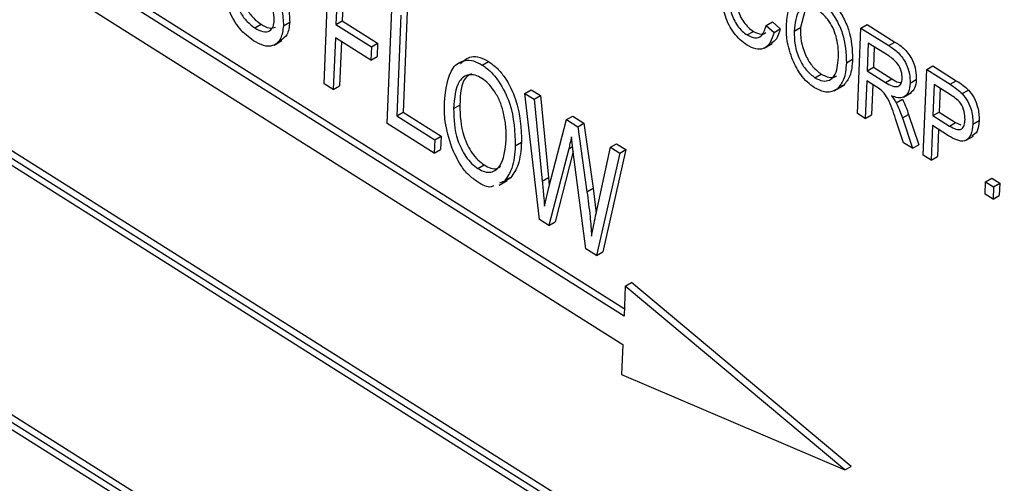
# Model space of a CAD drawing. Units: inches. Extents: x 0.5 to 10.5, y 0.5 to 7.9.
# Drawn here: x 8.1 to 8.2, y 3.6 to 3.7 of the extents above; entities that cross this region are included whole.
import ezdxf

# ---------------------------------------------------------------- set-up
doc = ezdxf.new("R2010")
doc.units = ezdxf.units.IN
doc.header["$MEASUREMENT"] = 0

msp = doc.modelspace()

# ---------------------------------------------------------------- linework, layer by layer
at = {"color": 7, "linetype": 'Continuous', "lineweight": 25}
for p, q in [((8.16533124, 3.62895313), (8.089261, 3.67689027)), ((8.16546722, 3.62903163), (8.08939698, 3.67696877)), ((8.16518918, 3.62888546), (8.08939062, 3.67665139)), ((8.08916978, 3.67121025), (8.16496834, 3.62344432)), ((8.08930577, 3.67128875), (8.16497484, 3.62360441)), ((8.08902772, 3.67114258), (8.16509796, 3.62320544)), ((8.14814074, 3.64475331), (8.13598267, 3.65241495)), ((8.14814724, 3.6449134), (8.13611866, 3.65249345)), ((8.14161406, 3.64980937), (8.1417147, 3.65228906)), ((8.13595779, 3.65180186), (8.14811586, 3.64414022)), ((8.14190273, 3.65187333), (8.14187136, 3.65110044)), ((8.14203221, 3.65179173), (8.14200734, 3.65117894)), ((8.14298404, 3.64894606), (8.14308468, 3.65142574)), ((8.14328446, 3.65129984), (8.14319559, 3.64910999)), ((8.14342045, 3.65137834), (8.14333157, 3.64918849)), ((8.15207348, 3.65138783), (8.15198114, 3.65103089)), ((8.14010649, 3.65102362), (8.14024247, 3.65110212)), ((8.14072862, 3.65107176), (8.1408646, 3.65115026)), ((8.14187136, 3.65110044), (8.14200734, 3.65117894)), ((8.14187136, 3.65110044), (8.14264197, 3.65061482)), ((8.14200734, 3.65117894), (8.14277795, 3.65069332)), ((8.15123671, 3.6510792), (8.15137269, 3.6511577)), ((8.15123671, 3.6510792), (8.151406, 3.65092298)), ((8.15137269, 3.6511577), (8.15154198, 3.65100148)), ((8.15329573, 3.6510202), (8.15343171, 3.6510987)), ((8.15343171, 3.6510987), (8.1540371, 3.6507172)), ((8.15082141, 3.65087027), (8.15095739, 3.65094877)), ((8.151406, 3.65092298), (8.15154198, 3.65100148)), ((8.15184516, 3.65095238), (8.15198114, 3.65103089)), ((8.15322025, 3.64916043), (8.15329573, 3.6510202)), ((8.15329573, 3.6510202), (8.15390112, 3.6506387)), ((8.14052368, 3.65065117), (8.14069366, 3.65074929)), ((8.1418596, 3.6508106), (8.14181385, 3.64968347)), ((8.14263021, 3.65032499), (8.1418596, 3.6508106)), ((8.14198908, 3.65072901), (8.14194983, 3.64976197)), ((8.14264197, 3.65061482), (8.14277795, 3.65069332)), ((8.14277795, 3.65069332), (8.14276619, 3.65040349)), ((8.15119385, 3.65058501), (8.15136382, 3.65068314)), ((8.15345816, 3.65069491), (8.15343365, 3.65009109)), ((8.15390434, 3.65041374), (8.15345816, 3.65069491)), ((8.15390112, 3.6506387), (8.1540371, 3.6507172)), ((8.14264197, 3.65061482), (8.14263021, 3.65032499)), ((8.15358764, 3.65061331), (8.15356963, 3.65016959)), ((8.14263021, 3.65032499), (8.14276619, 3.65040349)), ((8.14505666, 3.65021609), (8.14519264, 3.65029459)), ((8.15298071, 3.65026311), (8.15311669, 3.65034161)), ((8.15229667, 3.64994061), (8.15243265, 3.65001911)), ((8.15343365, 3.65009109), (8.15356963, 3.65016959)), ((8.15343365, 3.65009109), (8.15383534, 3.64983795)), ((8.15356963, 3.65016959), (8.15397133, 3.64991645)), ((8.15465337, 3.64825732), (8.15472885, 3.65011709)), ((8.15472885, 3.65011709), (8.15486484, 3.65019559)), ((8.15472885, 3.65011709), (8.15523657, 3.64979714)), ((8.15486484, 3.65019559), (8.15537256, 3.64987564)), ((8.14181385, 3.64968347), (8.14161406, 3.64980937)), ((8.1527857, 3.64970094), (8.15292168, 3.64977945)), ((8.15292168, 3.64977945), (8.15285686, 3.64975977)), ((8.15342483, 3.64987371), (8.1533915, 3.64905252)), ((8.15364323, 3.64973608), (8.15342483, 3.64987371)), ((8.15355431, 3.64979211), (8.15352748, 3.64913102)), ((8.15383534, 3.64983795), (8.15397133, 3.64991645)), ((8.15436663, 3.64981975), (8.15450261, 3.64989825)), ((8.15489128, 3.6497918), (8.15486383, 3.64911552)), ((8.15524648, 3.64956796), (8.15489128, 3.6497918)), ((8.15523657, 3.64979714), (8.15537256, 3.64987564)), ((8.14181385, 3.64968347), (8.14194983, 3.64976197)), ((8.14598071, 3.64960075), (8.14611669, 3.64967925)), ((8.14629971, 3.64685662), (8.14598071, 3.64960075)), ((8.14598071, 3.64960075), (8.14618407, 3.6494726)), ((8.14611669, 3.64967925), (8.14632005, 3.6495511)), ((8.15271306, 3.64965224), (8.15288304, 3.64975037)), ((8.15422572, 3.64951939), (8.1543957, 3.64961752)), ((8.15502076, 3.6497102), (8.15499981, 3.64919402)), ((8.15549935, 3.64959478), (8.15563533, 3.64967328)), ((8.14618407, 3.6494726), (8.14632005, 3.6495511)), ((8.14618407, 3.6494726), (8.14636157, 3.64769338)), ((8.14632005, 3.6495511), (8.14649755, 3.64777188)), ((8.15406464, 3.64939389), (8.15420062, 3.64947239)), ((8.14319559, 3.64910999), (8.14333157, 3.64918849)), ((8.14333157, 3.64918849), (8.14415926, 3.6486669)), ((8.14443138, 3.64926787), (8.14456736, 3.64934637)), ((8.1533915, 3.64905252), (8.15322025, 3.64916043)), ((8.15419846, 3.64906534), (8.15433444, 3.64914384)), ((8.15433444, 3.64914384), (8.15455496, 3.64848353)), ((8.15486383, 3.64911552), (8.15499981, 3.64919402)), ((8.15499981, 3.64919402), (8.15535836, 3.64896807)), ((8.14401152, 3.64829857), (8.14298404, 3.64894606)), ((8.14319559, 3.64910999), (8.14402328, 3.6485884)), ((8.1465023, 3.64755464), (8.14688778, 3.64902914)), ((8.14688778, 3.64902914), (8.14702376, 3.64910764)), ((8.14688778, 3.64902914), (8.14713261, 3.64887486)), ((8.14702376, 3.64910764), (8.14726859, 3.64895336)), ((8.14713261, 3.64887486), (8.14726859, 3.64895336)), ((8.14726859, 3.64895336), (8.14747007, 3.64753936)), ((8.1533915, 3.64905252), (8.15352748, 3.64913102)), ((8.15422432, 3.6485277), (8.15405015, 3.64904539)), ((8.15419846, 3.64906534), (8.15441898, 3.64840503)), ((8.15486383, 3.64911552), (8.15522238, 3.64888957)), ((8.15522238, 3.64888957), (8.15535836, 3.64896807)), ((8.15535836, 3.64896807), (8.15546938, 3.64891404)), ((8.15573446, 3.64893069), (8.15587044, 3.64900919)), ((8.14713261, 3.64887486), (8.14733409, 3.64746086)), ((8.15485501, 3.64889814), (8.15482462, 3.64814941)), ((8.15520285, 3.64867894), (8.15485501, 3.64889814)), ((8.15498449, 3.64881655), (8.1549606, 3.64822791)), ((8.14402328, 3.6485884), (8.14401152, 3.64829857)), ((8.14402328, 3.6485884), (8.14415926, 3.6486669)), ((8.14415926, 3.6486669), (8.1441475, 3.64837707)), ((8.1457742, 3.64845675), (8.14591018, 3.64853525)), ((8.14703686, 3.64832987), (8.14699693, 3.64865331)), ((8.14784391, 3.64842662), (8.14797989, 3.64850512)), ((8.14797989, 3.64850512), (8.14818369, 3.64837669)), ((8.15441898, 3.64840503), (8.15422432, 3.6485277)), ((8.15557395, 3.6485721), (8.15574393, 3.64867022)), ((8.14401152, 3.64829857), (8.1441475, 3.64837707)), ((8.14693652, 3.6483931), (8.14650708, 3.64672594)), ((8.14703658, 3.64833214), (8.14664306, 3.64680444)), ((8.14730757, 3.6462215), (8.14703686, 3.64832987)), ((8.1475344, 3.64698732), (8.14784391, 3.64842662)), ((8.14804771, 3.64829819), (8.14754527, 3.64607171)), ((8.14818369, 3.64837669), (8.14768125, 3.64615021)), ((8.14784391, 3.64842662), (8.14804771, 3.64829819)), ((8.14804771, 3.64829819), (8.14818369, 3.64837669)), ((8.15441898, 3.64840503), (8.15455496, 3.64848353)), ((8.15482462, 3.64814941), (8.15465337, 3.64825732)), ((8.15482462, 3.64814941), (8.1549606, 3.64822791)), ((8.14496249, 3.64796351), (8.14509847, 3.64804201)), ((8.14542647, 3.64760483), (8.14559645, 3.64770296)), ((8.14553961, 3.64769118), (8.14542842, 3.64764322)), ((8.14553961, 3.64769118), (8.14567559, 3.64776968)), ((8.14567559, 3.64776968), (8.14556441, 3.64772172)), ((8.14636157, 3.64769338), (8.14649755, 3.64777188)), ((8.14649755, 3.64777188), (8.14651374, 3.64759841)), ((8.15600087, 3.64740817), (8.15601165, 3.64767385)), ((8.15601165, 3.64767385), (8.15614764, 3.64775235)), ((8.15601165, 3.64767385), (8.1561829, 3.64756594)), ((8.15614764, 3.64775235), (8.15631888, 3.64764444)), ((8.1561829, 3.64756594), (8.15631888, 3.64764444)), ((8.15631888, 3.64764444), (8.1563081, 3.64737876)), ((8.14640877, 3.64714345), (8.1465023, 3.64755464)), ((8.14733409, 3.64746086), (8.14747007, 3.64753936)), ((8.14747007, 3.64753936), (8.14753722, 3.64699475)), ((8.1561829, 3.64756594), (8.15617212, 3.64730026)), ((8.15617212, 3.64730026), (8.15600087, 3.64740817)), ((8.15617212, 3.64730026), (8.1563081, 3.64737876)), ((8.14650708, 3.64672594), (8.14629971, 3.64685662)), ((8.14650708, 3.64672594), (8.14664306, 3.64680444)), ((8.14754527, 3.64607171), (8.14730757, 3.6462215)), ((8.14754527, 3.64607171), (8.14768125, 3.64615021)), ((8.14816724, 3.6454061), (8.14814074, 3.64475331)), ((8.14816724, 3.6454061), (8.14830322, 3.6454846)), ((8.1529502, 3.64140815), (8.14816724, 3.6454061)), ((8.15308618, 3.64148665), (8.14830322, 3.6454846)), ((8.14811586, 3.64414022), (8.14808937, 3.64348743)), ((8.14808937, 3.64348743), (8.1529502, 3.64140815)), ((8.1529502, 3.64140815), (8.15308618, 3.64148665))]:
    msp.add_line(p, q, dxfattribs=at)
at = {"color": 1, "linetype": 'Continuous', "lineweight": 25}
msp.add_line((8.14693652, 3.6483931), (8.1470229, 3.64844297), dxfattribs=at)
at = {"color": 7, "linetype": 'Continuous', "lineweight": 25}
for points, knots in [([(9.09644274, 3.25303454), (9.08744925, 3.26279195), (9.06939359, 3.2823813), (9.04117357, 3.31076717), (9.01216261, 3.33840707), (8.98238361, 3.36515848), (8.951864, 3.39105349), (8.92051703, 3.41616824), (8.88853345, 3.4403565), (8.85574963, 3.46374615), (8.82242887, 3.48615482), (8.78848669, 3.50764311), (8.75410775, 3.52810835), (8.71942697, 3.5474854), (8.68424126, 3.56590353), (8.65419415, 3.58059571), (8.6290896, 3.59221311), (8.60907997, 3.60110706), (8.58897844, 3.60966667), (8.56881419, 3.61788566), (8.54851853, 3.62579842), (8.52822692, 3.63333954), (8.51059393, 3.63957873), (8.49575669, 3.64462433), (8.48297788, 3.64883217), (8.46977284, 3.65303195), (8.45688975, 3.65698096), (8.44581332, 3.66025623), (8.43641944, 3.66295493), (8.43016807, 3.66470724), (8.42629592, 3.66577483), (8.42487708, 3.66616406), (8.42380075, 3.66645847), (8.42244479, 3.66682796), (8.41989444, 3.66751967), (8.41577838, 3.66862507), (8.40972532, 3.67022322), (8.40227894, 3.67214665), (8.39559693, 3.67382642), (8.39018918, 3.67515691), (8.38656503, 3.67603724), (8.3830769, 3.67687402), (8.37972479, 3.67766843), (8.37650871, 3.67842165), (8.37342865, 3.67913478), (8.3704846, 3.67980889), (8.36675283, 3.68065426), (8.36166035, 3.68179007), (8.35523019, 3.68319029), (8.34828049, 3.68466281), (8.34144451, 3.68607112), (8.33459828, 3.68744174), (8.32751108, 3.68881986), (8.32014255, 3.69020709), (8.30968765, 3.69210756), (8.29676321, 3.69432669), (8.28163614, 3.69672201), (8.2662951, 3.69895874), (8.25055991, 3.70104441), (8.23440151, 3.70295586), (8.21896417, 3.70456985), (8.20322103, 3.7060104), (8.18720529, 3.70725563), (8.17098287, 3.70827641), (8.15576017, 3.70903904), (8.14599278, 3.70937225), (8.14126795, 3.70953343)], [0, 0, 0, 0, 0.03567249, 0.0716174, 0.1071921, 0.14279123, 0.17845689, 0.213923, 0.24986496, 0.28537861, 0.32139228, 0.35716814, 0.39293649, 0.42877807, 0.46411617, 0.50022739, 0.51949567, 0.53941616, 0.55998893, 0.57929323, 0.59919045, 0.61996935, 0.63909676, 0.65103866, 0.66353214, 0.67657721, 0.68973356, 0.70125383, 0.70898985, 0.71721342, 0.7195367, 0.72031329, 0.7213624, 0.72268404, 0.72427821, 0.72881971, 0.73471905, 0.74197625, 0.7505913, 0.7542563, 0.75778895, 0.76118925, 0.76445721, 0.76759281, 0.77059607, 0.77346698, 0.77620554, 0.78151431, 0.78836866, 0.79502663, 0.80186307, 0.80839217, 0.81508883, 0.82264123, 0.83000738, 0.84577766, 0.86061995, 0.87453427, 0.8910177, 0.90712499, 0.92241845, 0.93689811, 0.95405904, 0.97033772, 0.98565132, 1, 1, 1, 1]), ([(9.09502108, 3.25217939), (9.08516296, 3.2628439), (9.0654423, 3.28417769), (9.0344405, 3.31505475), (9.00231242, 3.34521388), (8.96899936, 3.37451072), (8.93440336, 3.40306117), (8.89873315, 3.43064876), (8.8620533, 3.45721705), (8.824777, 3.48248154), (8.78697647, 3.50642506), (8.74872583, 3.52904616), (8.70993518, 3.55041918), (8.67045445, 3.57062616), (8.63033186, 3.58961351), (8.58962298, 3.6073412), (8.54848833, 3.62373374), (8.51339575, 3.63643505), (8.48448497, 3.64609271), (8.45940748, 3.65398322), (8.43174087, 3.66206226), (8.40150102, 3.67011387), (8.3711099, 3.6774256), (8.34059379, 3.6839768), (8.30998204, 3.68975152), (8.27929971, 3.69474059), (8.24857723, 3.69892256), (8.21785152, 3.70229196), (8.18983093, 3.70460876), (8.16447486, 3.70614706), (8.14937029, 3.70668737), (8.14181801, 3.70695753)], [0, 0, 0, 0, 0.03913819, 0.07829391, 0.11743285, 0.1571909, 0.19694914, 0.23731877, 0.27770596, 0.31807622, 0.3579193, 0.3977941, 0.43766958, 0.47751361, 0.51804062, 0.5585838, 0.5991111, 0.64003383, 0.66208059, 0.68412735, 0.7136569, 0.74319252, 0.77272208, 0.80270912, 0.83270252, 0.86268951, 0.89314861, 0.92361444, 0.95407333, 0.9770367, 1, 1, 1, 1]), ([(9.09502108, 3.25217939), (9.0851821, 3.26282399), (9.06550408, 3.28411325), (9.03449756, 3.31500278), (9.0024537, 3.34508226), (8.96909032, 3.37443443), (8.93455159, 3.40294307), (8.89879615, 3.43060288), (8.86212866, 3.45716658), (8.82487788, 3.48241367), (8.78721344, 3.5062781), (8.74902032, 3.5288834), (8.71007181, 3.55035105), (8.67042564, 3.57063441), (8.63036037, 3.58959551), (8.58972838, 3.60729975), (8.54858888, 3.62369655), (8.50610755, 3.63907301), (8.46256136, 3.65320597), (8.41791292, 3.6659954), (8.37313586, 3.67711507), (8.3330686, 3.68554148), (8.297855, 3.69181756), (8.26748071, 3.69644051), (8.23715777, 3.70027057), (8.20692288, 3.70327678), (8.17679377, 3.70553597), (8.15693175, 3.70637185), (8.1470019, 3.70678974)], [0, 0, 0, 0, 0.03927091, 0.07854205, 0.11808908, 0.15763632, 0.19802759, 0.23841905, 0.27909016, 0.31976144, 0.35957529, 0.39938928, 0.43982839, 0.48029958, 0.52077132, 0.5612112, 0.60231792, 0.64342471, 0.68716675, 0.73090882, 0.77496739, 0.81902593, 0.84906815, 0.87911673, 0.90915886, 0.93943718, 0.96972212, 1, 1, 1, 1]), ([(9.09329991, 3.25035851), (9.08431046, 3.26010789), (9.0663761, 3.27955839), (9.03833998, 3.30774974), (9.00960204, 3.3351287), (8.98008679, 3.36164654), (8.94982792, 3.38733167), (8.91882562, 3.41218732), (8.88531118, 3.43755935), (8.84914172, 3.46327254), (8.81031162, 3.48903485), (8.77080085, 3.51346055), (8.73079132, 3.53646695), (8.69033248, 3.55805401), (8.64942931, 3.57823779), (8.60808328, 3.59702561), (8.5662955, 3.61441936), (8.524096, 3.63040157), (8.4816576, 3.64490127), (8.43917255, 3.65786055), (8.39680351, 3.66925132), (8.35456875, 3.67909247), (8.31247141, 3.68739683), (8.27051278, 3.69418432), (8.22871355, 3.69942731), (8.18703685, 3.70326342), (8.15957897, 3.70457147), (8.14581106, 3.70522736)], [0, 0, 0, 0, 0.03595455, 0.07173107, 0.10738471, 0.14296762, 0.17852976, 0.21411961, 0.24978495, 0.29155262, 0.33353283, 0.37538458, 0.41705527, 0.45861867, 0.50014555, 0.54170518, 0.58336649, 0.62519893, 0.66718094, 0.70895729, 0.75054659, 0.79201807, 0.83343923, 0.8748773, 0.91640069, 0.95808167, 1, 1, 1, 1]), ([(8.14007688, 3.65074503), (8.13997195, 3.65082395), (8.13976234, 3.65098161), (8.13954945, 3.65136206), (8.13945517, 3.65171042), (8.1394511, 3.65190298), (8.13944907, 3.65199937)], [0, 0, 0, 0, 0.27948285, 0.55830045, 0.77890063, 1, 1, 1, 1]), ([(8.13978615, 3.65198417), (8.13979112, 3.65189604), (8.13980103, 3.6517205), (8.1399094, 3.65144736), (8.14006991, 3.65122897), (8.14018493, 3.65114442), (8.14024247, 3.65110212)], [0, 0, 0, 0, 0.28097932, 0.55962545, 0.77969245, 1, 1, 1, 1]), ([(8.14052865, 3.65119313), (8.14052486, 3.65126463), (8.14051917, 3.65137212), (8.14045021, 3.65152697), (8.14030727, 3.65173388), (8.14016435, 3.65186823), (8.14005, 3.65197573)], [0, 0, 0, 0, 0.24844787, 0.37353638, 0.49875527, 1, 1, 1, 1]), ([(8.14058531, 3.65193159), (8.14063561, 3.65186451), (8.14073614, 3.65173043), (8.14085327, 3.65144584), (8.14086031, 3.65126231), (8.1408646, 3.65115026)], [0, 0, 0, 0, 0.28054956, 0.56075388, 1, 1, 1, 1]), ([(8.15081794, 3.65064953), (8.15071843, 3.65072576), (8.15056878, 3.65084042), (8.15042137, 3.65108461), (8.150264, 3.6514668), (8.150252, 3.65176515), (8.15024241, 3.65200341)], [0, 0, 0, 0, 0.24937301, 0.37504041, 0.50092604, 1, 1, 1, 1]), ([(8.15054964, 3.651974), (8.15054965, 3.65179793), (8.15054965, 3.65153397), (8.1507119, 3.651187), (8.15084578, 3.65102809), (8.15092017, 3.65097522), (8.15095739, 3.65094877)], [0, 0, 0, 0, 0.49950063, 0.74886117, 0.8743636, 1, 1, 1, 1]), ([(8.13965016, 3.65190567), (8.13965514, 3.65181754), (8.13966505, 3.651642), (8.13977341, 3.65136886), (8.13993392, 3.65115047), (8.14004894, 3.65106592), (8.14010649, 3.65102362)], [0, 0, 0, 0, 0.28097932, 0.55962545, 0.77969245, 1, 1, 1, 1]), ([(8.14044933, 3.65185309), (8.14049963, 3.65178601), (8.14060016, 3.65165193), (8.14071729, 3.65136734), (8.14072433, 3.65118381), (8.14072862, 3.65107176)], [0, 0, 0, 0, 0.28054956, 0.56075388, 1, 1, 1, 1]), ([(8.15041366, 3.6518955), (8.15041367, 3.65171943), (8.15041367, 3.65145547), (8.15057592, 3.6511085), (8.1507098, 3.65094958), (8.15078419, 3.65089672), (8.15082141, 3.65087027)], [0, 0, 0, 0, 0.49950063, 0.74886117, 0.8743636, 1, 1, 1, 1]), ([(8.15167403, 3.65106332), (8.1516846, 3.65118877), (8.15170567, 3.651439), (8.15185725, 3.65168319), (8.15209684, 3.65176233), (8.15227741, 3.65167398), (8.15236763, 3.65162983)], [0, 0, 0, 0, 0.28110222, 0.56066683, 0.78047553, 1, 1, 1, 1]), ([(8.15250361, 3.65170833), (8.15257782, 3.65165248), (8.15272627, 3.65154077), (8.15291101, 3.65127565), (8.15309523, 3.65085437), (8.15310785, 3.6505529), (8.15311669, 3.65034161)], [0, 0, 0, 0, 0.18696902, 0.37400687, 0.56126326, 1, 1, 1, 1]), ([(8.15236763, 3.65162983), (8.15244184, 3.65157398), (8.15259029, 3.65146227), (8.15277503, 3.65119715), (8.15295925, 3.65077587), (8.15297187, 3.6504744), (8.15298071, 3.65026311)], [0, 0, 0, 0, 0.18696902, 0.37400687, 0.56126326, 1, 1, 1, 1]), ([(8.15236015, 3.65141161), (8.15228116, 3.65144855), (8.15212306, 3.6515225), (8.1518856, 3.65138853), (8.15186133, 3.6511268), (8.15184516, 3.65095238)], [0, 0, 0, 0, 0.24986374, 0.50012867, 1, 1, 1, 1]), ([(8.15275518, 3.6508422), (8.15273391, 3.65090516), (8.15269138, 3.65103107), (8.15255966, 3.65124774), (8.15243567, 3.65134958), (8.15236015, 3.65141161)], [0, 0, 0, 0, 0.28107138, 0.56211239, 1, 1, 1, 1]), ([(8.14072862, 3.65107176), (8.14071469, 3.65097218), (8.14068685, 3.65077325), (8.14052022, 3.65062107), (8.14029892, 3.65062167), (8.14015097, 3.65070386), (8.14007688, 3.65074503)], [0, 0, 0, 0, 0.28002365, 0.55935694, 0.77932259, 1, 1, 1, 1]), ([(8.14010649, 3.65102362), (8.14016534, 3.65099104), (8.14028267, 3.6509261), (8.14042795, 3.65094352), (8.14051163, 3.65104443), (8.14052297, 3.65114352), (8.14052865, 3.65119313)], [0, 0, 0, 0, 0.28061656, 0.55944582, 0.77943062, 1, 1, 1, 1]), ([(8.14024247, 3.65110212), (8.14030228, 3.65106785), (8.14041939, 3.65100075), (8.14051292, 3.65102783), (8.14055868, 3.65104108)], [0, 0, 0, 0, 0.51069945, 1, 1, 1, 1]), ([(8.1408646, 3.65115026), (8.14085301, 3.65104685), (8.14083245, 3.65086339), (8.14071739, 3.65078684), (8.14066719, 3.65075344)], [0, 0, 0, 0, 0.563707828, 1, 1, 1, 1]), ([(8.15082141, 3.65087027), (8.15087998, 3.6508421), (8.15099717, 3.65078574), (8.15116666, 3.65084969), (8.15121014, 3.65099214), (8.15123671, 3.6510792)], [0, 0, 0, 0, 0.27979817, 0.55978413, 1, 1, 1, 1]), ([(8.151406, 3.65092298), (8.15138219, 3.65084719), (8.15133467, 3.65069594), (8.15119582, 3.65056356), (8.15100975, 3.65054827), (8.15088189, 3.65061577), (8.15081794, 3.65064953)], [0, 0, 0, 0, 0.28074763, 0.56027627, 0.78003615, 1, 1, 1, 1]), ([(8.15095739, 3.65094877), (8.15101735, 3.65091814), (8.15112254, 3.6508644), (8.15119776, 3.65090424), (8.1512301, 3.65092137)], [0, 0, 0, 0, 0.57005534, 1, 1, 1, 1]), ([(8.15154198, 3.65100148), (8.15151987, 3.65092296), (8.15148041, 3.65078281), (8.15138294, 3.65071372), (8.15134008, 3.65068334)], [0, 0, 0, 0, 0.56031294, 1, 1, 1, 1]), ([(8.15181505, 3.65032036), (8.15176446, 3.6504665), (8.15167399, 3.65072787), (8.15167402, 3.65096068), (8.15167403, 3.65106332)], [0, 0, 0, 0, 0.55910248, 1, 1, 1, 1]), ([(8.15184516, 3.65095238), (8.1518456, 3.65085607), (8.15184649, 3.65066395), (8.15194154, 3.6503597), (8.15210227, 3.65009192), (8.15223192, 3.64999101), (8.15229667, 3.64994061)], [0, 0, 0, 0, 0.28098608, 0.56049835, 0.78047744, 1, 1, 1, 1]), ([(8.15198114, 3.65103089), (8.15198158, 3.65093457), (8.15198247, 3.65074245), (8.15207752, 3.6504382), (8.15223826, 3.65017042), (8.1523679, 3.65006951), (8.15243265, 3.65001911)], [0, 0, 0, 0, 0.28098608, 0.56049835, 0.78047744, 1, 1, 1, 1]), ([(8.15280969, 3.65037669), (8.15281008, 3.6504594), (8.15281078, 3.65060712), (8.15277217, 3.65077037), (8.15275518, 3.6508422)], [0, 0, 0, 0, 0.559943833, 1, 1, 1, 1]), ([(8.15390112, 3.6506387), (8.15397343, 3.65059275), (8.15411684, 3.65050163), (8.15428813, 3.65025987), (8.15436225, 3.6500173), (8.15436517, 3.64988564), (8.15436663, 3.64981975)], [0, 0, 0, 0, 0.28147231, 0.55822977, 0.77890988, 1, 1, 1, 1]), ([(8.1540371, 3.6507172), (8.15410941, 3.65067125), (8.15425282, 3.65058013), (8.15442411, 3.65033837), (8.15449823, 3.6500958), (8.15450115, 3.64996414), (8.15450261, 3.64989825)], [0, 0, 0, 0, 0.28147231, 0.55822977, 0.77890988, 1, 1, 1, 1]), ([(8.14423176, 3.64939779), (8.14426138, 3.64968408), (8.14430583, 3.65011377), (8.14462268, 3.65033214), (8.14486149, 3.65032127), (8.1449916, 3.65025115), (8.14505666, 3.65021609)], [0, 0, 0, 0, 0.49895254, 0.74888742, 0.87442229, 1, 1, 1, 1]), ([(8.14457976, 3.65024173), (8.14465251, 3.65030953), (8.14476518, 3.65041452), (8.14499813, 3.65039896), (8.1451278, 3.65032938), (8.14519264, 3.65029459)], [0, 0, 0, 0, 0.47675753, 0.73833414, 1, 1, 1, 1]), ([(8.14505666, 3.65021609), (8.14511994, 3.65017009), (8.14524651, 3.65007809), (8.14546963, 3.64980083), (8.14575022, 3.6492177), (8.14576461, 3.64876105), (8.1457742, 3.64845675)], [0, 0, 0, 0, 0.12562324, 0.25126394, 0.50106312, 1, 1, 1, 1]), ([(8.14519264, 3.65029459), (8.14525592, 3.65024859), (8.14538249, 3.65015659), (8.14560561, 3.64987934), (8.1458862, 3.6492962), (8.14590059, 3.64883955), (8.14591018, 3.64853525)], [0, 0, 0, 0, 0.12562324, 0.25126394, 0.50106312, 1, 1, 1, 1]), ([(8.15228919, 3.64972239), (8.15223585, 3.64976022), (8.15212921, 3.64983584), (8.15195289, 3.65003694), (8.1518673, 3.65021293), (8.15181505, 3.65032036)], [0, 0, 0, 0, 0.28049636, 0.5607765, 1, 1, 1, 1]), ([(8.15229667, 3.64994061), (8.1523541, 3.64991125), (8.15246897, 3.64985251), (8.15261666, 3.64987832), (8.15277386, 3.65001474), (8.15279492, 3.6502275), (8.15280969, 3.65037669)], [0, 0, 0, 0, 0.18676894, 0.3736119, 0.56074272, 1, 1, 1, 1]), ([(8.15298071, 3.65026311), (8.15296983, 3.65013288), (8.15295042, 3.64990044), (8.15283601, 3.64976188), (8.1527857, 3.64970094)], [0, 0, 0, 0, 0.56028483, 1, 1, 1, 1]), ([(8.15311669, 3.65034161), (8.15310581, 3.65021138), (8.1530864, 3.64997894), (8.15297199, 3.64984038), (8.15292168, 3.64977945)], [0, 0, 0, 0, 0.56028483, 1, 1, 1, 1]), ([(8.15419534, 3.64992653), (8.15419329, 3.64997755), (8.15418919, 3.65007933), (8.15410737, 3.65023831), (8.15400439, 3.65034528), (8.15393772, 3.65039089), (8.15390434, 3.65041374)], [0, 0, 0, 0, 0.27981577, 0.55824345, 0.77875757, 1, 1, 1, 1]), ([(8.14504623, 3.64992541), (8.14499601, 3.64995244), (8.14489557, 3.65000649), (8.14471115, 3.65001419), (8.14447503, 3.64982995), (8.14444885, 3.64949277), (8.14443138, 3.64926787)], [0, 0, 0, 0, 0.12548121, 0.25091745, 0.50036109, 1, 1, 1, 1]), ([(8.14482187, 3.65002842), (8.14477732, 3.65000323), (8.14458941, 3.64989697), (8.14457691, 3.64958465), (8.14456736, 3.64934637)], [0, 0, 0, 0, 0.2370619, 1, 1, 1, 1]), ([(8.15243265, 3.65001911), (8.15248929, 3.64999089), (8.15260257, 3.64993444), (8.15271774, 3.64994068), (8.1527579, 3.64997815), (8.15276361, 3.64998348)], [0, 0, 0, 0, 0.46159017, 0.92336328, 1, 1, 1, 1]), ([(8.14551274, 3.64920414), (8.14548947, 3.64928235), (8.14544294, 3.64943872), (8.1453234, 3.64964901), (8.1451884, 3.6498216), (8.14509361, 3.64989081), (8.14504623, 3.64992541)], [0, 0, 0, 0, 0.28007506, 0.55999014, 0.78003844, 1, 1, 1, 1]), ([(8.15383534, 3.64983795), (8.15388258, 3.64980897), (8.15397654, 3.64975131), (8.15410394, 3.64973506), (8.15417998, 3.64980759), (8.15419021, 3.64988686), (8.15419534, 3.64992653)], [0, 0, 0, 0, 0.28146799, 0.55988191, 0.77971912, 1, 1, 1, 1]), ([(8.15436663, 3.64981975), (8.15435941, 3.64975286), (8.15434499, 3.64961937), (8.15424243, 3.64950985), (8.1541037, 3.64949539), (8.15400825, 3.64953082), (8.15396046, 3.64954856)], [0, 0, 0, 0, 0.28019018, 0.55914449, 0.77931372, 1, 1, 1, 1]), ([(8.15397133, 3.64991645), (8.15401965, 3.649884), (8.15409144, 3.6498358), (8.15415465, 3.64983617), (8.15417531, 3.64983629)], [0, 0, 0, 0, 0.6731109, 1, 1, 1, 1]), ([(8.15450261, 3.64989825), (8.15449658, 3.64982936), (8.15448532, 3.6497007), (8.15440974, 3.64964105), (8.15437464, 3.64961333)], [0, 0, 0, 0, 0.535447476, 1, 1, 1, 1]), ([(8.15523657, 3.64979714), (8.15528668, 3.64976536), (8.15537608, 3.64970866), (8.15546171, 3.64962955), (8.15549935, 3.64959478)], [0, 0, 0, 0, 0.56042945, 1, 1, 1, 1]), ([(8.15537256, 3.64987564), (8.15542266, 3.64984386), (8.15551206, 3.64978716), (8.15559769, 3.64970805), (8.15563533, 3.64967328)], [0, 0, 0, 0, 0.56042945, 1, 1, 1, 1]), ([(8.1527857, 3.64970094), (8.15270778, 3.64965695), (8.15256842, 3.64957826), (8.15237463, 3.64967828), (8.15228919, 3.64972239)], [0, 0, 0, 0, 0.55906848, 1, 1, 1, 1]), ([(8.15405015, 3.64904539), (8.15400476, 3.64919287), (8.15394166, 3.64939787), (8.15377907, 3.64964776), (8.15368862, 3.64970657), (8.15364323, 3.64973608)], [0, 0, 0, 0, 0.56097672, 0.77973983, 1, 1, 1, 1]), ([(8.1555628, 3.64902842), (8.15556095, 3.64908479), (8.15555727, 3.64919718), (8.15548183, 3.64938443), (8.15535855, 3.64949571), (8.15528396, 3.6495438), (8.15524648, 3.64956796)], [0, 0, 0, 0, 0.28047919, 0.5591149, 0.77850212, 1, 1, 1, 1]), ([(8.15549935, 3.64959478), (8.15554376, 3.64953894), (8.15563272, 3.64942709), (8.15572586, 3.64918171), (8.1557312, 3.64902587), (8.15573446, 3.64893069)], [0, 0, 0, 0, 0.27958429, 0.56003218, 1, 1, 1, 1]), ([(8.15563533, 3.64967328), (8.15567974, 3.64961744), (8.1557687, 3.64950559), (8.15586184, 3.64926021), (8.15586718, 3.64910437), (8.15587044, 3.64900919)], [0, 0, 0, 0, 0.27958429, 0.56003218, 1, 1, 1, 1]), ([(8.14439435, 3.6484232), (8.14433499, 3.64861506), (8.14422883, 3.64895818), (8.14423086, 3.64926329), (8.14423176, 3.64939779)], [0, 0, 0, 0, 0.55918022, 1, 1, 1, 1]), ([(8.15396046, 3.64954856), (8.15398174, 3.64952125), (8.15401971, 3.6494725), (8.15405091, 3.6494179), (8.15406464, 3.64939389)], [0, 0, 0, 0, 0.56014682, 1, 1, 1, 1]), ([(8.15406464, 3.64939389), (8.15409283, 3.64933295), (8.15414317, 3.64922414), (8.15418156, 3.64911386), (8.15419846, 3.64906534)], [0, 0, 0, 0, 0.559972981, 1, 1, 1, 1]), ([(8.15420062, 3.64947239), (8.15422881, 3.64941146), (8.15427915, 3.64930264), (8.15431755, 3.64919236), (8.15433444, 3.64914384)], [0, 0, 0, 0, 0.559972981, 1, 1, 1, 1]), ([(8.14443138, 3.64926787), (8.14443713, 3.64904239), (8.14444576, 3.64870382), (8.14465674, 3.64827239), (8.14482154, 3.64806567), (8.1449155, 3.64799758), (8.14496249, 3.64796351)], [0, 0, 0, 0, 0.49868969, 0.74881198, 0.87435874, 1, 1, 1, 1]), ([(8.14456736, 3.64934637), (8.14457311, 3.64912089), (8.14458174, 3.64878233), (8.14479272, 3.64835089), (8.14495752, 3.64814418), (8.14505148, 3.64807608), (8.14509847, 3.64804201)], [0, 0, 0, 0, 0.49868969, 0.74881198, 0.87435874, 1, 1, 1, 1]), ([(8.14557472, 3.6485902), (8.14557584, 3.64869946), (8.14557784, 3.64889457), (8.14553263, 3.64910955), (8.14551274, 3.64920414)], [0, 0, 0, 0, 0.55999087, 1, 1, 1, 1]), ([(8.15573446, 3.64893069), (8.15572525, 3.64884763), (8.15570687, 3.64868208), (8.15557634, 3.64854186), (8.15538403, 3.64857323), (8.15526335, 3.64864364), (8.15520285, 3.64867894)], [0, 0, 0, 0, 0.28051063, 0.55903359, 0.77891893, 1, 1, 1, 1]), ([(8.15522238, 3.64888957), (8.15527061, 3.6488615), (8.15536651, 3.64880567), (8.15549287, 3.64880751), (8.15555183, 3.64890453), (8.15555914, 3.64898705), (8.1555628, 3.64902842)], [0, 0, 0, 0, 0.28115296, 0.55907303, 0.77894442, 1, 1, 1, 1]), ([(8.15587044, 3.64900919), (8.15586349, 3.64892215), (8.15585117, 3.64876796), (8.15575806, 3.6487025), (8.15571751, 3.648674)], [0, 0, 0, 0, 0.56453812, 1, 1, 1, 1]), ([(8.14496249, 3.64796351), (8.14501145, 3.6479372), (8.14510937, 3.64788457), (8.14528802, 3.64787966), (8.14552339, 3.64804842), (8.14555419, 3.64837352), (8.14557472, 3.6485902)], [0, 0, 0, 0, 0.12554409, 0.25106951, 0.50084436, 1, 1, 1, 1]), ([(8.14591018, 3.64853525), (8.14589711, 3.64836315), (8.14587377, 3.648056), (8.14573611, 3.64785712), (8.14567559, 3.64776968)], [0, 0, 0, 0, 0.56032402, 1, 1, 1, 1]), ([(8.14699693, 3.64865331), (8.14698653, 3.64860399), (8.14696795, 3.64851593), (8.14694612, 3.64843063), (8.14693652, 3.6483931)], [0, 0, 0, 0, 0.56000726, 1, 1, 1, 1]), ([(8.14495207, 3.64767284), (8.14488687, 3.64771998), (8.14475649, 3.64781426), (8.14454788, 3.64807328), (8.14445256, 3.64829052), (8.14439435, 3.6484232)], [0, 0, 0, 0, 0.28028523, 0.56046421, 1, 1, 1, 1]), ([(8.1457742, 3.64845675), (8.14576113, 3.64828465), (8.14573779, 3.6479775), (8.14560013, 3.64777862), (8.14553961, 3.64769118)], [0, 0, 0, 0, 0.56032402, 1, 1, 1, 1]), ([(8.14509847, 3.64804201), (8.14514698, 3.64801645), (8.14524398, 3.64796534), (8.14537567, 3.64795131), (8.14543072, 3.6479992), (8.14545516, 3.64802046)], [0, 0, 0, 0, 0.35736771, 0.7146823, 1, 1, 1, 1]), ([(8.14529691, 3.6475865), (8.14528157, 3.64757849), (8.14519217, 3.64753181), (8.14506085, 3.64760894), (8.14495207, 3.64767284)], [0, 0, 0, 0, 0.17163684, 1, 1, 1, 1]), ([(8.14636157, 3.64769338), (8.1463717, 3.64759012), (8.14638977, 3.64740574), (8.14640297, 3.6472236), (8.14640877, 3.64714345)], [0, 0, 0, 0, 0.55999275, 1, 1, 1, 1]), ([(8.14733409, 3.64746086), (8.14735858, 3.64727841), (8.14740232, 3.64695261), (8.14742588, 3.6466355), (8.14743625, 3.64649597)], [0, 0, 0, 0, 0.55999219, 1, 1, 1, 1]), ([(8.14743625, 3.64649597), (8.14745337, 3.64658867), (8.14748394, 3.64675421), (8.14751898, 3.64691609), (8.1475344, 3.64698732)], [0, 0, 0, 0, 0.55999795, 1, 1, 1, 1])]:
    msp.add_open_spline(points, degree=3, knots=knots, dxfattribs=at)

doc.saveas('drawing.dxf')
